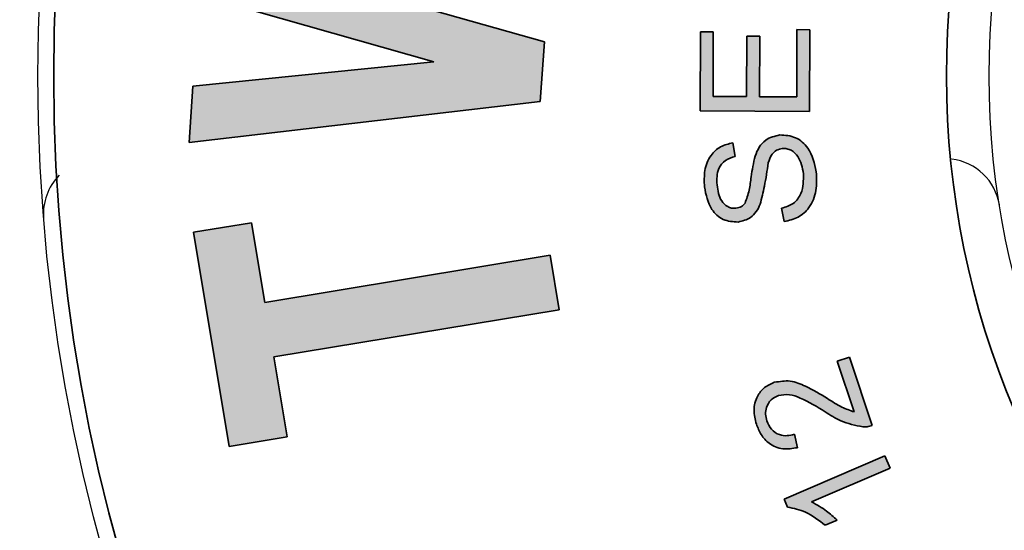
# Model space of a CAD drawing. Units: inches. Extents: x 0.3 to 10.6, y 0 to 7.8.
# Drawn here: x 6.4 to 6.7, y 2.2 to 2.3 of the extents above; entities that cross this region are included whole.
import ezdxf

# ---------------------------------------------------------------- set-up
doc = ezdxf.new("R2010")
doc.units = ezdxf.units.IN
doc.header["$LTSCALE"] = 0.64
doc.header["$MEASUREMENT"] = 0
doc.layers.get('0').update_dxf_attribs({"color": 1})
doc.layers.get('Defpoints').update_dxf_attribs({"color": 1})
doc.layers.add('DIM', color=4, linetype='Continuous', lineweight=15)
doc.layers.add('OBJ', color=7, linetype='Continuous')
doc.styles.add('ARIAL', font='ARIAL.TTF')
doc.dimstyles.get("Standard").update_dxf_attribs({"dimscale": 0.75, "dimtxt": 0.12, "dimasz": 0.12, "dimexe": 0.12, "dimexo": 0.12, "dimgap": 0.12, "dimtad": 0, "dimtih": 1, "dimtoh": 1, "dimlfac": 4, "dimzin": 4, "dimdsep": 46, "dimlunit": 5, "dimtxsty": 'ARIAL', "dimcen": 0.06, "dimclrd": 256, "dimclre": 256, "dimclrt": 256, "dimadec": 1, "dimazin": 1, "dimtm": 1e-09, "dimtfac": 1, "dimtofl": 0, "dimtmove": 0, "dimatfit": 3, "dimfxl": 1, "dimfrac": 2, "dimtolj": 1, "dimtzin": 4, "dimlwd": 25, "dimlwe": 25, "dimarcsym": 0})

# ---------------------------------------------------------------- blocks, each defined once
blk = doc.blocks.new('*D5')
at = {"layer": 'Defpoints', "color": 0}
for p in [(5.280583590106307, 2.303902561002732), (8.495555525355812, 2.299423106909255), (8.495555525355812, 1.423332649790134)]:
    blk.add_point(p, dxfattribs=at)
at = {"layer": 'DIM', "lineweight": 25}
for p, q in [((5.280583590106307, 2.213902561002732), (5.280583590106307, 1.333332649790134)), ((8.495555525355812, 2.209423106909255), (8.495555525355812, 1.333332649790134)), ((5.370583590106307, 1.423332649790134), (6.62567120671118, 1.423332649790134)), ((8.405555525355812, 1.423332649790134), (7.136019092113637, 1.423332649790134))]:
    blk.add_line(p, q, dxfattribs=at)
at = {"layer": 'DIM'}
for points in [[(5.370583590106307, 1.438332649790134), (5.370583590106307, 1.408332649790134), (5.280583590106307, 1.423332649790134)], [(8.405555525355812, 1.438332649790134), (8.405555525355812, 1.408332649790134), (8.495555525355812, 1.423332649790134)]]:
    blk.add_solid(points, dxfattribs=at)
at = {"layer": 'DIM', "insert": (6.880845149412409, 1.423332649790134), "char_height": 0.09, "attachment_point": 5, "style": 'ARIAL'}
blk.add_mtext('\\A1;12 7/8', dxfattribs=at)

msp = doc.modelspace()

# ---------------------------------------------------------------- hatches: boundary and pattern name
at = {"linetype": 'Continuous'}
for points in [[(6.450276468267523, 2.301121171563154), (6.449209208041082, 2.285798364026392), (6.544748056525894, 2.296909305312377), (6.545891549625654, 2.313165965547276), (6.476424343815331, 2.33283404686312), (6.547949837205218, 2.342687145739371), (6.549055213868319, 2.358581699826013), (6.456012991984644, 2.383185859689148), (6.454964789976533, 2.368110808990666), (6.520029547352785, 2.352101905594049), (6.453268608545224, 2.343697231310824), (6.45201076613549, 2.325877797172923), (6.515836739320338, 2.307772489760082)], [(6.588304180919818, 2.31589546472373), (6.58823196030299, 2.294367702524594), (6.618010927974593, 2.29426538998409), (6.618089166976155, 2.316485266427816), (6.614574430290582, 2.316497303197287), (6.614508228058491, 2.298219468755359), (6.604373268163791, 2.298255579063773), (6.604433452011146, 2.314727898085029), (6.600936770479779, 2.3147399348545), (6.600876586632424, 2.298267615833244), (6.591758733758034, 2.298297707756922), (6.591818917605391, 2.315883427954259)], [(6.475876211389989, 2.205696138371877), (6.472274208125751, 2.227441565485615), (6.549898331381016, 2.240286804639568), (6.547439821216535, 2.255095040281439), (6.469815697961271, 2.242249801127486), (6.466213694697031, 2.263976170022896), (6.450414431702036, 2.261365194111781), (6.460076948394994, 2.203085162460762)]]:
    msp.add_hatch(color=7, dxfattribs=at).paths.add_polyline_path(points, flags=0)
h = msp.add_hatch(color=7, dxfattribs=at)
edge = h.paths.add_edge_path(flags=0)
edge.add_spline(control_points=[(6.61058243566139, 2.284127837244244), (6.610809368718499, 2.284142331348805), (6.611259456081719, 2.28417107821093), (6.611930078454441, 2.284064205245897), (6.612582301032911, 2.283865445700635), (6.613213515755843, 2.28355475215638), (6.613810175619023, 2.283132157139473), (6.614359964062605, 2.282591484854519), (6.614851691941257, 2.281933018610024), (6.615295091297371, 2.281170213001261), (6.615668399015241, 2.280310328065275), (6.615977863865949, 2.279374823045081), (6.616199498799753, 2.278361650255412), (6.616285626002902, 2.277658953702558), (6.61632999308386, 2.277296970569371)], knot_values=[0, 0, 0, 0, 0.068346331492534, 0.13555460151606, 0.2032560404788004, 0.2732904508544043, 0.3465994356909903, 0.4227049602391623, 0.5046930965144271, 0.5935642674018786, 0.6880440339410901, 0.7867030388075297, 0.8901234081794522, 1, 1, 1, 1], weights=[1, 1, 1, 1, 1, 1, 1, 1, 1, 1, 1, 1, 1, 1, 1], degree=3, periodic=0)
edge.add_spline(control_points=[(6.61632999308386, 2.277296970569371), (6.616360303285695, 2.276885940241725), (6.616419575462816, 2.27608216260557), (6.616367676148388, 2.274896288978185), (6.616209178196486, 2.273761426851046), (6.615926504829347, 2.272692892985219), (6.615553155604619, 2.271711063164753), (6.615097694769318, 2.270838146866403), (6.614550569740953, 2.270094177894123), (6.613918416378802, 2.269464751799123), (6.613185720658781, 2.268945916217993), (6.612350937550471, 2.268523120833426), (6.611416706390446, 2.268160605209546), (6.610745318377961, 2.267998620595834), (6.610395865734588, 2.267914308766616)], knot_values=[0, 0, 0, 0, 0.09994277268302276, 0.1954399959684554, 0.2874203665485182, 0.3775159496268083, 0.4630435629412044, 0.5418807210845257, 0.6156857609000879, 0.6862552937644404, 0.7574484084428745, 0.8325679467544764, 0.9128528175895905, 1, 1, 1, 1], weights=[1, 1, 1, 1, 1, 1, 1, 1, 1, 1, 1, 1, 1, 1, 1], degree=3, periodic=0)
edge.add_line((6.610395865734588, 2.267914308766616), (6.611081961594443, 2.264261149232125))
edge.add_spline(control_points=[(6.611081961594443, 2.264261149232125), (6.611325408217521, 2.264295412217234), (6.61180751596629, 2.264363264670507), (6.612509407760501, 2.264530940211306), (6.613190559746648, 2.264727767923872), (6.613847180619731, 2.264973993054022), (6.614477403227253, 2.265272229001172), (6.615090428852468, 2.265601268829477), (6.615673667821055, 2.265983014378274), (6.616232100801507, 2.26640375323516), (6.616762282892997, 2.266858713719009), (6.61725154145098, 2.267353763549141), (6.617694672778996, 2.267883754717924), (6.618102118148735, 2.268441909486255), (6.618470374101684, 2.269032140112023), (6.618794684482306, 2.269658725356574), (6.619076497489617, 2.27031771563764), (6.619325737432105, 2.271005801811915), (6.619531097164161, 2.271731811695479), (6.619688885283526, 2.272494818363839), (6.619820597301109, 2.273293211538389), (6.619893090782755, 2.274130124230987), (6.619935041706626, 2.275003408171596), (6.619943686662453, 2.27591321772797), (6.61989809154624, 2.276858805038317), (6.619842821235097, 2.277499755513264), (6.619814637845756, 2.277826588426101)], knot_values=[0, 0, 0, 0, 0.04060853421490196, 0.08041881527692285, 0.119130177180402, 0.157740604052477, 0.196156950080832, 0.2342860885370693, 0.2726337009257033, 0.3112256181424586, 0.3497762125641439, 0.3879903017202102, 0.426110790517341, 0.4638443622413873, 0.5021159378371058, 0.540967602403583, 0.5803224495271352, 0.620488708148089, 0.6618402493226974, 0.7048875335558868, 0.7492018692625908, 0.7954877628643583, 0.8436178026850039, 0.8936822243689065, 0.9457865316367786, 1, 1, 1, 1], weights=[1, 1, 1, 1, 1, 1, 1, 1, 1, 1, 1, 1, 1, 1, 1, 1, 1, 1, 1, 1, 1, 1, 1, 1, 1, 1, 1], degree=3, periodic=0)
edge.add_spline(control_points=[(6.619814637845756, 2.277826588426101), (6.619752103084612, 2.278340230810287), (6.619629705276366, 2.27934557089469), (6.619251311154023, 2.280791879654583), (6.618756061154731, 2.282148903316328), (6.61822056825698, 2.283201442895888), (6.617729785577574, 2.283979730473978), (6.617343357260343, 2.284526918819251), (6.616929106113484, 2.285033782868466), (6.616482851758936, 2.285494831736516), (6.616016347704855, 2.285921395016978), (6.615523717417254, 2.286306236053347), (6.615003097400108, 2.286649827748708), (6.614289619137897, 2.287054114851912), (6.613365818337631, 2.287461846631202), (6.612220481076833, 2.287776441846414), (6.611055047074703, 2.287925049751573), (6.610279689949614, 2.287881237433013), (6.6098903214168, 2.287859235780297)], knot_values=[0, 0, 0, 0, 0.09848602121528716, 0.1927643588799235, 0.2840694693519882, 0.3732989626123777, 0.4170957785911452, 0.4593061217937173, 0.5008554296205656, 0.5416740028444675, 0.5814484683569083, 0.6212064021213604, 0.6606415077425013, 0.7001802051508401, 0.7773710390935112, 0.8522943763421645, 0.925825248635558, 1, 1, 1, 1], weights=[1, 1, 1, 1, 1, 1, 1, 1, 1, 1, 1, 1, 1, 1, 1, 1, 1, 1, 1], degree=3, periodic=0)
edge.add_spline(control_points=[(6.6098903214168, 2.287859235780297), (6.609506940840157, 2.287805990460409), (6.608754164537985, 2.287701442088753), (6.607678903351705, 2.287359543797356), (6.606691526627713, 2.286866042592034), (6.605944177720053, 2.286334248999608), (6.605393730243041, 2.285842293785671), (6.605006652084084, 2.285426720754656), (6.604637557768341, 2.284977882215637), (6.604301958917023, 2.284478534006216), (6.603983696622416, 2.28394455930925), (6.603686189299712, 2.283371508239868), (6.603424306184216, 2.282755292709887), (6.603266359689191, 2.282328997545489), (6.603185840821374, 2.282111678357827)], knot_values=[0, 0, 0, 0, 0.1235015565232263, 0.2424980572733133, 0.3585934727772543, 0.4749080965334375, 0.5343674916089537, 0.5942228852949023, 0.6561895237747217, 0.7198373398758442, 0.7862337975892864, 0.8547498225677814, 0.9259535335992085, 1, 1, 1, 1], weights=[1, 1, 1, 1, 1, 1, 1, 1, 1, 1, 1, 1, 1, 1, 1], degree=3, periodic=0)
edge.add_spline(control_points=[(6.603185840821374, 2.282111678357827), (6.603132296364579, 2.281941567645857), (6.603016510734795, 2.281573716759007), (6.602860670615716, 2.280969464373382), (6.602715492343317, 2.280269062704261), (6.602554672110156, 2.279476045427152), (6.602411204837828, 2.278585256487947), (6.602249589915168, 2.277603632104607), (6.602102763711487, 2.27652736122489), (6.601959430681458, 2.275390726235172), (6.601810768784067, 2.274264104933804), (6.601650049398916, 2.27321602692379), (6.601479278246096, 2.272283739733583), (6.601289277601444, 2.271465964875246), (6.601104524683326, 2.270757889597192), (6.600900067515655, 2.27016444484972), (6.600691485619318, 2.26968187085068), (6.600518827513491, 2.269417158140267), (6.600441457381954, 2.269298537255798)], knot_values=[0, 0, 0, 0, 0.04063916461592998, 0.08787896171679899, 0.1421315534924558, 0.2036411712947317, 0.2722649610861042, 0.3477302340347804, 0.4303628915062941, 0.5197926173531736, 0.6088288008358325, 0.6893331992308417, 0.7614284581233735, 0.8247564856239443, 0.8806543590119993, 0.9280796360707986, 0.9677716375337242, 1, 1, 1, 1], weights=[1, 1, 1, 1, 1, 1, 1, 1, 1, 1, 1, 1, 1, 1, 1, 1, 1, 1, 1], degree=3, periodic=0)
edge.add_spline(control_points=[(6.600441457381954, 2.269298537255798), (6.600283194745452, 2.26910347467788), (6.59997305739266, 2.268721222790249), (6.599367347325004, 2.268296004302198), (6.598686913203586, 2.267991440499471), (6.598191732788655, 2.267920562405334), (6.597937809331957, 2.267884216842939)], knot_values=[0, 0, 0, 0, 0.2531052968188872, 0.4959945598544071, 0.7415511605512843, 1, 1, 1, 1], weights=[1, 1, 1, 1, 1, 1, 1], degree=3, periodic=0)
edge.add_spline(control_points=[(6.597937809331957, 2.267884216842939), (6.597787440826784, 2.267875055544773), (6.597490487958475, 2.267856963499735), (6.597046572481076, 2.267884788028112), (6.596615760103657, 2.267980464995533), (6.59619487884984, 2.268116462221503), (6.595785605087721, 2.268307671988611), (6.595387899051232, 2.26854695765431), (6.595006862437594, 2.268848946795339), (6.594634107495405, 2.269195113339215), (6.594280586042957, 2.26960014780395), (6.593967987654413, 2.270074793157423), (6.593692482863831, 2.270612568206448), (6.593452705167506, 2.271214028990801), (6.593242811858837, 2.271875550402928), (6.593069156392577, 2.272601722044308), (6.592932035834971, 2.27339206993236), (6.592867612632916, 2.27394235558202), (6.592834219076193, 2.27422759435423)], knot_values=[0, 0, 0, 0, 0.04955953153948245, 0.09787185837809287, 0.1457855020357193, 0.1944350368674412, 0.2431785719001155, 0.2941346642202994, 0.346831979162704, 0.4028885026543391, 0.4613993745765063, 0.5232955472425613, 0.5894441588647237, 0.6599443418269401, 0.7361614347889293, 0.8176741768268272, 0.9054920040595733, 1, 1, 1, 1], weights=[1, 1, 1, 1, 1, 1, 1, 1, 1, 1, 1, 1, 1, 1, 1, 1, 1, 1, 1], degree=3, periodic=0)
edge.add_spline(control_points=[(6.592834219076193, 2.27422759435423), (6.592810046204199, 2.274502238347727), (6.592762995755987, 2.275036809622339), (6.592762531085307, 2.275816833342622), (6.592791997981855, 2.276551329334772), (6.592884225277523, 2.277237234866321), (6.593018164829366, 2.277879577105406), (6.593214532576371, 2.278469880788693), (6.593445582131175, 2.27901856733983), (6.593739163177884, 2.279514986158943), (6.594077419760784, 2.279969668971895), (6.594465098027341, 2.280381827430316), (6.594903442915652, 2.280749911614265), (6.595383217039922, 2.281081945025627), (6.59591561108993, 2.281366817205087), (6.596493141437277, 2.281609370674353), (6.597114278251224, 2.281826462037784), (6.597551405752434, 2.28192353328672), (6.597775312944096, 2.281973255508909)], knot_values=[0, 0, 0, 0, 0.08019485111993074, 0.1560924862566477, 0.2268203743381745, 0.2939484497300321, 0.3572724014320284, 0.417458725066773, 0.4747227869734868, 0.5301940198534023, 0.5848388252149588, 0.6393556164007389, 0.6944476755544198, 0.7511254414005907, 0.8088548435180081, 0.8697980806056933, 0.9333074536838905, 1, 1, 1, 1], weights=[1, 1, 1, 1, 1, 1, 1, 1, 1, 1, 1, 1, 1, 1, 1, 1, 1, 1, 1], degree=3, periodic=0)
edge.add_line((6.597775312944096, 2.281973255508909), (6.597119309007919, 2.285692617275492))
edge.add_spline(control_points=[(6.597119309007919, 2.285692617275492), (6.596699176271404, 2.285620145753168), (6.595872679605558, 2.285477577782706), (6.594693504747959, 2.285062278575453), (6.593594468646955, 2.284509738985907), (6.592761177830822, 2.283915963701107), (6.592142025082732, 2.283382739345435), (6.591715963596275, 2.282941370280568), (6.591320734388976, 2.282470716462705), (6.590968043358114, 2.281961949135336), (6.590639452137401, 2.281425883722164), (6.590352120897329, 2.280853214270167), (6.59009912751083, 2.280247182275707), (6.589799349935247, 2.279392070338674), (6.589526975196273, 2.278251266995388), (6.589335342420648, 2.276813865379289), (6.589284944636926, 2.275291030345918), (6.589367338992125, 2.274255284250271), (6.589409758161653, 2.273722050036442)], knot_values=[0, 0, 0, 0, 0.08003453550414696, 0.1574461378455045, 0.2340263265580135, 0.3106250891705583, 0.349122212344149, 0.3875305471085301, 0.4258257495660009, 0.4645421158636172, 0.5038057628825658, 0.5439508022803071, 0.5848593072304462, 0.6272048325667436, 0.7142001741897779, 0.8047741735924634, 0.8994916896129606, 0.9999999999999999, 0.9999999999999999, 0.9999999999999999, 0.9999999999999999], weights=[1, 1, 1, 1, 1, 1, 1, 1, 1, 1, 1, 1, 1, 1, 1, 1, 1, 1, 1], degree=3, periodic=0)
edge.add_spline(control_points=[(6.589409758161653, 2.273722050036442), (6.589467749757585, 2.273236819499257), (6.58958139348883, 2.272285933291111), (6.589922574803596, 2.270913410346971), (6.590364639965449, 2.269617081118116), (6.590838370148238, 2.268602795704928), (6.591271250567373, 2.267844901247592), (6.59162198086285, 2.267317132325481), (6.592000402788681, 2.266830530943828), (6.592404060669356, 2.266383150483644), (6.592834154909141, 2.265978273284373), (6.593286864978604, 2.265610514646018), (6.593762762180218, 2.265275533301006), (6.594432495819606, 2.26489800172403), (6.595298019025378, 2.26451464942599), (6.5963759295327, 2.264226706730659), (6.597473178418599, 2.264081470308118), (6.598206406567608, 2.264124915251077), (6.598575758113927, 2.26414679992215)], knot_values=[0, 0, 0, 0, 0.09867016979774068, 0.1933598494444425, 0.2851570583884382, 0.3751140947953652, 0.4190627144225969, 0.4614522854491895, 0.503053262736556, 0.5435227776801146, 0.5830991331260649, 0.622291567148749, 0.6613159007439806, 0.700537678269159, 0.7775134459400148, 0.8518619357147867, 0.9253779015625564, 1, 1, 1, 1], weights=[1, 1, 1, 1, 1, 1, 1, 1, 1, 1, 1, 1, 1, 1, 1, 1, 1, 1, 1], degree=3, periodic=0)
edge.add_spline(control_points=[(6.598575758113927, 2.26414679992215), (6.598906748571527, 2.264191204379332), (6.599557069752569, 2.264278449066832), (6.600489410125049, 2.264576117233514), (6.601357243616264, 2.264995447447823), (6.60216521726599, 2.265534045669962), (6.602901140212278, 2.266204035189185), (6.60355198994412, 2.267007018710077), (6.604123384615781, 2.267936677896266), (6.60442187613329, 2.268620339868241), (6.604576087695291, 2.268973544480077)], knot_values=[0, 0, 0, 0, 0.1230306341538623, 0.2417272929480474, 0.3592572404192289, 0.4777159257410989, 0.5987620647055927, 0.7250084784292317, 0.8579293896454612, 1, 1, 1, 1], weights=[1, 1, 1, 1, 1, 1, 1, 1, 1, 1, 1], degree=3, periodic=0)
edge.add_spline(control_points=[(6.604576087695291, 2.268973544480077), (6.604636135858807, 2.26912937281196), (6.604764197364369, 2.269461699558049), (6.604928408968593, 2.270008095859406), (6.6050984294575, 2.270627361768945), (6.605257997880847, 2.271324618116799), (6.605415232348037, 2.272097083899303), (6.605562602106875, 2.272946755066369), (6.605715365223858, 2.273873012654601), (6.605851676396948, 2.274849267603295), (6.605985432330539, 2.275818870336205), (6.60611606944756, 2.276721925332239), (6.606243297457246, 2.27753432682789), (6.606363846671831, 2.278252176011878), (6.606471561628754, 2.278882588149326), (6.606571219042848, 2.27941883598547), (6.606667164999726, 2.279864560713308), (6.606735916384006, 2.280127805304968), (6.606766779739039, 2.2802459790898)], knot_values=[0, 0, 0, 0, 0.04354420190503061, 0.09286438964735533, 0.1487164880959383, 0.211037588954634, 0.279383094389405, 0.3543139898559879, 0.435951481882895, 0.524234269959598, 0.611407520052537, 0.6912545133929628, 0.7622276420518953, 0.8258853949203182, 0.8811138686728257, 0.92904034981255, 0.9681453268225826, 1, 1, 1, 1], weights=[1, 1, 1, 1, 1, 1, 1, 1, 1, 1, 1, 1, 1, 1, 1, 1, 1, 1, 1], degree=3, periodic=0)
edge.add_spline(control_points=[(6.606766779739039, 2.2802459790898), (6.606857434406686, 2.280546764148289), (6.607029530060411, 2.281117763994345), (6.607361194631624, 2.281901524327631), (6.607760352110039, 2.282553908671494), (6.608212865166201, 2.283087756484738), (6.608726528555595, 2.28350462126671), (6.609297685353798, 2.283812599314097), (6.609917697519639, 2.284039234168213), (6.610357900176209, 2.284097908865811), (6.61058243566139, 2.284127837244244)], knot_values=[0, 0, 0, 0, 0.1611719711172659, 0.3059632388615394, 0.4354005295622719, 0.5522119162228505, 0.6634833246718648, 0.7726872942015957, 0.8840539285203729, 1, 1, 1, 1], weights=[1, 1, 1, 1, 1, 1, 1, 1, 1, 1, 1], degree=3, periodic=0)
h = msp.add_hatch(color=7, dxfattribs=at)
edge = h.paths.add_edge_path(flags=0)
edge.add_spline(control_points=[(6.62222836877991, 2.212522134789292), (6.622506771199911, 2.212348872474916), (6.623049529239309, 2.21201108980028), (6.623851617138598, 2.211528856965793), (6.62461966006767, 2.211080997028757), (6.625362399247277, 2.210681617056603), (6.626063126353851, 2.210305809066664), (6.626732421077856, 2.209972263187075), (6.62737339964374, 2.20968531009125), (6.628169965049429, 2.209342018098202), (6.62913801884146, 2.208989441802692), (6.630283183853854, 2.208687000649499), (6.631396578533719, 2.208466927664205), (6.632133685200919, 2.208421737498663), (6.632495733138794, 2.208399541245427)], knot_values=[0, 0, 0, 0, 0.08789196820140788, 0.1713493450951855, 0.2508517788261221, 0.3261669920207122, 0.39736756049171, 0.4639796323106092, 0.5265494193550433, 0.5855761688691065, 0.6964767107866048, 0.8022598468816493, 0.9028750954817045, 1, 1, 1, 1], weights=[1, 1, 1, 1, 1, 1, 1, 1, 1, 1, 1, 1, 1, 1, 1], degree=3, periodic=0)
edge.add_spline(control_points=[(6.632495733138794, 2.208399541245427), (6.632710580669575, 2.208394643507336), (6.633139410771697, 2.208384867749069), (6.633777847979877, 2.208457852299762), (6.634411759751143, 2.208577863904452), (6.634818254719021, 2.208719325812582), (6.635023454727734, 2.208790736253238)], knot_values=[0, 0, 0, 0, 0.2501019518659807, 0.4991970127380002, 0.7471929901475739, 1, 1, 1, 1], weights=[1, 1, 1, 1, 1, 1, 1], degree=3, periodic=0)
edge.add_line((6.635023454727734, 2.208790736253238), (6.628836555219568, 2.22737550831668))
edge.add_line((6.628836555219567, 2.22737550831668), (6.625520425230268, 2.226274143910071))
edge.add_line((6.625520425230268, 2.226274143910071), (6.630112452783508, 2.212486024480879))
edge.add_spline(control_points=[(6.630112452783508, 2.212486024480879), (6.629724475583614, 2.212587611505065), (6.628916594745537, 2.212799145095853), (6.628027340563308, 2.213174179330317), (6.62738118115183, 2.213491294694047), (6.626961634276153, 2.21371397659776), (6.626470019297216, 2.213992331586674), (6.625900383396428, 2.214319549092916), (6.625254503999049, 2.214696887539812), (6.624530771327658, 2.215123688377049), (6.623735624603578, 2.215607358480483), (6.62318112700392, 2.215948354929172), (6.622890391100824, 2.216127147245899)], knot_values=[0, 0, 0, 0, 0.147949138268098, 0.3080729327630424, 0.3551164707919949, 0.4137687644661078, 0.4834173014216432, 0.5637221480342478, 0.6563426284796872, 0.7596295101001908, 0.8739681984166053, 1, 1, 1, 1], weights=[1, 1, 1, 1, 1, 1, 1, 1, 1, 1, 1, 1, 1], degree=3, periodic=0)
edge.add_spline(control_points=[(6.622890391100824, 2.216127147245899), (6.622535698431515, 2.216342447089716), (6.621850423286856, 2.216758411794891), (6.620850782696178, 2.217350880198739), (6.619910807455142, 2.217883155301794), (6.619042601593455, 2.218374996041162), (6.618229382965095, 2.218799633496866), (6.617490040992056, 2.219188825130831), (6.616806733796152, 2.219511827778982), (6.616002430843614, 2.219877837078882), (6.61506410562722, 2.220251680151094), (6.613983205046172, 2.220600043343299), (6.612958683923177, 2.220839064678128), (6.611984938487905, 2.22096771002722), (6.611053296592871, 2.221000149504343), (6.610151150146817, 2.220936170229545), (6.609266513509815, 2.220800784013378), (6.608699344552647, 2.220625924727347), (6.608416175811777, 2.220538623257072)], knot_values=[0, 0, 0, 0, 0.07959540308864743, 0.1537803176823652, 0.2228980905093395, 0.2868159340470881, 0.3451756730520356, 0.3988767541393017, 0.4470737545024245, 0.4901343382306795, 0.5683861674670798, 0.6406803876635794, 0.7078023262990609, 0.7699044679016491, 0.8288160873160867, 0.8862859179467175, 0.9432263119705715, 1, 1, 1, 1], weights=[1, 1, 1, 1, 1, 1, 1, 1, 1, 1, 1, 1, 1, 1, 1, 1, 1, 1, 1], degree=3, periodic=0)
edge.add_spline(control_points=[(6.608416175811777, 2.220538623257072), (6.608147222772268, 2.220441520932054), (6.607619036240505, 2.220250825409999), (6.606872925161141, 2.219878875009295), (6.606185557901501, 2.219445218757132), (6.605553099825026, 2.218949968078474), (6.60498692082616, 2.218384344481295), (6.604469718570618, 2.217762958084334), (6.604020870751627, 2.217070852481745), (6.603622827850432, 2.216330915167336), (6.603303582410196, 2.215540070316088), (6.603068361142168, 2.214715185332431), (6.602922757997407, 2.213859515131553), (6.60287134804631, 2.212976009897327), (6.602902748154428, 2.212063532554818), (6.60301868431646, 2.211121108203131), (6.603222842529243, 2.210148053815213), (6.603425406573689, 2.209501393388376), (6.603529247406493, 2.20916989449158)], knot_values=[0, 0, 0, 0, 0.06169981208734776, 0.1211698883059578, 0.1795735070539068, 0.2369399091073694, 0.2942162989204349, 0.3520614818715837, 0.4111692169152679, 0.4720147038779376, 0.5332260387144356, 0.5949258508017835, 0.656879057505368, 0.7202396545835588, 0.7856818294967092, 0.8537532664917539, 0.9250292289334138, 0.9999999999999999, 0.9999999999999999, 0.9999999999999999, 0.9999999999999999], weights=[1, 1, 1, 1, 1, 1, 1, 1, 1, 1, 1, 1, 1, 1, 1, 1, 1, 1, 1], degree=3, periodic=0)
edge.add_spline(control_points=[(6.603529247406493, 2.20916989449158), (6.603642424883402, 2.208846855429961), (6.60386430127428, 2.208213560333952), (6.604276791891754, 2.207320822462262), (6.604725622882671, 2.206492938617175), (6.605236487684157, 2.205746750365236), (6.605780596323849, 2.205061693649602), (6.606381611106577, 2.20445389987785), (6.607033866841807, 2.20392515510625), (6.607728602546929, 2.203462489466112), (6.608469752492347, 2.203083226974027), (6.609251812983086, 2.202788276602075), (6.610067871398139, 2.202569490025932), (6.610923353306517, 2.202437196073476), (6.611816256959912, 2.202392592638542), (6.612746358084958, 2.20242298362621), (6.613715066454136, 2.202537316123612), (6.614365312548474, 2.202676680851074), (6.614699369475712, 2.202748277978726)], knot_values=[0, 0, 0, 0, 0.07121447448780438, 0.1396109103093209, 0.2044685679616065, 0.2670142890407681, 0.3276027130091643, 0.38636614707752, 0.4445435054265193, 0.502107620756809, 0.5598184812874818, 0.6174446685334591, 0.6757911452916538, 0.7353855948602012, 0.7972810649340185, 0.8616258137214013, 0.9289117522119925, 1, 1, 1, 1], weights=[1, 1, 1, 1, 1, 1, 1, 1, 1, 1, 1, 1, 1, 1, 1, 1, 1, 1, 1], degree=3, periodic=0)
edge.add_line((6.614699369475712, 2.202748277978726), (6.613886887536411, 2.206419492667424))
edge.add_spline(control_points=[(6.613886887536411, 2.206419492667424), (6.613669211391213, 2.206353446613696), (6.613245851262913, 2.206224993099627), (6.612610670886322, 2.206101213732977), (6.61199735788132, 2.206024329944775), (6.611402265125476, 2.206011607345462), (6.610827901061604, 2.206060875308209), (6.610274190791123, 2.206161482958914), (6.609742605489468, 2.206327028689881), (6.609231357863824, 2.206542348481741), (6.608747860545534, 2.206810992658568), (6.608308074454649, 2.207142631775128), (6.607897638371679, 2.207509383473739), (6.607517951224589, 2.20792005530985), (6.60719198944173, 2.208389584443125), (6.606885961141613, 2.208894338954417), (6.606628573754024, 2.209453726953586), (6.606485467739721, 2.209846886171946), (6.606412053694831, 2.210048578662973)], knot_values=[0, 0, 0, 0, 0.07262991773021366, 0.1412585254152356, 0.2064460466040903, 0.269909400291994, 0.331011659909396, 0.390343747664477, 0.4493391031849476, 0.5085013286359353, 0.5673293408891062, 0.6255255303965153, 0.6840735743158519, 0.7430515204000181, 0.803698302804315, 0.86635064192311, 0.9314372633379276, 1, 1, 1, 1], weights=[1, 1, 1, 1, 1, 1, 1, 1, 1, 1, 1, 1, 1, 1, 1, 1, 1, 1, 1], degree=3, periodic=0)
edge.add_spline(control_points=[(6.606412053694831, 2.210048578662973), (6.606352189483797, 2.210242233561044), (6.606234879705013, 2.210621719281485), (6.606125091873343, 2.211194822234317), (6.606051591697077, 2.211751669620668), (6.606050062472302, 2.212296290988936), (6.606089013842436, 2.212828692932945), (6.606186821129252, 2.213349065603732), (6.606336416417371, 2.213856038729126), (6.606543208672309, 2.214341867517784), (6.6067881071569, 2.214803537447052), (6.607069958420945, 2.215232822538868), (6.607392702117466, 2.21562041351653), (6.607747408287985, 2.215971953976457), (6.608143141451412, 2.216279875924057), (6.60857002305104, 2.216550556878934), (6.609033425102663, 2.216783858213325), (6.609361686314426, 2.216902845924169), (6.609529576987858, 2.216963702724143)], knot_values=[0, 0, 0, 0, 0.07157459036137548, 0.1402574128461783, 0.2059441982491562, 0.2697524983868229, 0.3323360487671101, 0.3943508476644627, 0.4564830490997843, 0.5187606837153305, 0.5806050562253079, 0.6409688966438367, 0.6998789885767058, 0.7585325767138282, 0.817104704472136, 0.87669762578713, 0.936936446036066, 1, 1, 1, 1], weights=[1, 1, 1, 1, 1, 1, 1, 1, 1, 1, 1, 1, 1, 1, 1, 1, 1, 1, 1], degree=3, periodic=0)
edge.add_spline(control_points=[(6.609529576987858, 2.216963702724143), (6.609695205255489, 2.217013429655358), (6.610032502950438, 2.217114697268159), (6.610561968377188, 2.217200828406751), (6.611113560029518, 2.217241252301909), (6.611689385166467, 2.217243726692453), (6.612289043370857, 2.217186921205478), (6.612913020419152, 2.217080294126207), (6.613562219868951, 2.216940055559017), (6.61424215562424, 2.216733498938966), (6.614973149080766, 2.216470243000762), (6.615777718354184, 2.216137527459404), (6.616657509950643, 2.215718440062071), (6.617622381617376, 2.215231799617719), (6.618660924998101, 2.214662442375197), (6.619783946047199, 2.2140261565252), (6.620978882833703, 2.213299520389504), (6.621801537522939, 2.212787693976971), (6.622228368779911, 2.212522134789292)], knot_values=[0, 0, 0, 0, 0.0374475752705089, 0.07626102114525224, 0.1159438650423407, 0.1572489855146491, 0.2009037948005913, 0.2462931161872524, 0.2943959870725085, 0.3447454308105382, 0.4001688873156469, 0.4627455321410502, 0.5333505151403584, 0.6113236616370772, 0.696928868692824, 0.790010651440578, 0.8910478250847617, 1, 1, 1, 1], weights=[1, 1, 1, 1, 1, 1, 1, 1, 1, 1, 1, 1, 1, 1, 1, 1, 1, 1, 1], degree=3, periodic=0)
h = msp.add_hatch(color=7, dxfattribs=at)
edge = h.paths.add_edge_path(flags=0)
edge.add_line((6.622234138437034, 2.181641488873154), (6.625478047809507, 2.183043772516542))
edge.add_spline(control_points=[(6.625478047809506, 2.183043772516542), (6.625255604121858, 2.183268784670172), (6.624792414577596, 2.183737322474034), (6.624022995423321, 2.184422110735986), (6.623160927324053, 2.185125900321465), (6.622226492198421, 2.185829338128639), (6.621269117983109, 2.186501056928687), (6.620332461201023, 2.187102577197038), (6.619429702917531, 2.187597887124971), (6.618831337055075, 2.187871790114329), (6.618544868594129, 2.188002921538652)], knot_values=[0, 0, 0, 0, 0.1107389469019161, 0.230589246609251, 0.3603445729880409, 0.5002380490164056, 0.6399268991506672, 0.7696803250625804, 0.8897341460388338, 1, 1, 1, 1], weights=[1, 1, 1, 1, 1, 1, 1, 1, 1, 1, 1], degree=3, periodic=0)
edge.add_line((6.618544868594129, 2.188002921538652), (6.639904116020669, 2.197205031799339))
edge.add_line((6.639904116020669, 2.197205031799339), (6.638459703684132, 2.200557272097052))
edge.add_line((6.638459703684132, 2.200557272097052), (6.611051979598344, 2.188749201245863))
edge.add_line((6.611051979598344, 2.188749201245863), (6.611984829232356, 2.186588601125793))
edge.add_spline(control_points=[(6.611984829232357, 2.186588601125793), (6.612357262121015, 2.18655291400311), (6.613136051435003, 2.186478289149508), (6.614333101909444, 2.186186876899511), (6.615606180582289, 2.185752278338633), (6.616944929271383, 2.185185574981702), (6.618311659255981, 2.18448876379157), (6.619660896025868, 2.18366090449287), (6.620979969519861, 2.182714778916911), (6.621811866842861, 2.182002859571774), (6.622234138437034, 2.181641488873154)], knot_values=[0, 0, 0, 0, 0.09694415619690966, 0.2027185976291443, 0.3185629846481551, 0.4456513542372933, 0.5794648281608061, 0.7160966855280246, 0.8558905024952914, 1, 1, 1, 1], weights=[1, 1, 1, 1, 1, 1, 1, 1, 1, 1, 1], degree=3, periodic=0)

# ---------------------------------------------------------------- linework, layer by layer
at = {"color": 7, "linetype": 'Continuous', "lineweight": 35}
for p, q in [((6.47642434257136, 2.332834047534751), (6.545891531458511, 2.313165965806942)), ((6.5158367488446, 2.307772489872864), (6.452010778001621, 2.325877796658657)), ((6.588231952014426, 2.294367702598543), (6.588304179757189, 2.315895464530008)), ((6.588304179757189, 2.315895464530008), (6.591818920520665, 2.315883428485368)), ((6.591818920520665, 2.315883428485368), (6.591758736854987, 2.298297707556967)), ((6.600876580565032, 2.298267615724128), (6.600936764230709, 2.314739935395016)), ((6.600936764230709, 2.314739935395016), (6.604433457238431, 2.314727898202884)), ((6.604433457238431, 2.314727898202884), (6.604373273572754, 2.298255579105742)), ((6.61450823592065, 2.298219468676836), (6.614574423264997, 2.31649730348177)), ((6.614574423264997, 2.31649730348177), (6.618089164028473, 2.316485266289638)), ((6.618089164028473, 2.316485266289638), (6.618010932607041, 2.294265389907894)), ((6.545891531458511, 2.313165965806942), (6.544748041810634, 2.296909305227643)), ((6.450276467621131, 2.301121171539399), (6.5158367488446, 2.307772489872864)), ((6.449209208168463, 2.285798363554929), (6.450276467621131, 2.301121171539399)), ((6.591758736854987, 2.298297707556967), (6.600876580565032, 2.298267615724128)), ((6.604373273572754, 2.298255579105742), (6.61450823592065, 2.298219468676836)), ((6.544748041810634, 2.296909305227643), (6.449209208168463, 2.285798363554929)), ((6.618010932607041, 2.294265389907894), (6.588231952014426, 2.294367702598543)), ((6.597119305871232, 2.285692617567916), (6.597775304155143, 2.281973254865618)), ((6.611081953028203, 2.264261147436049), (6.610395862911453, 2.267914307876603)), ((6.4504144237114, 2.261365194082656), (6.46621368246459, 2.263976170067918)), ((6.46621368246459, 2.263976170067918), (6.469815706067185, 2.242249802498713)), ((6.460076931431814, 2.203085162719776), (6.4504144237114, 2.261365194082656)), ((6.469815706067185, 2.242249802498713), (6.547439819599633, 2.255095040208265)), ((6.547439819599633, 2.255095040208265), (6.549898316834605, 2.240286806122566)), ((6.549898316834605, 2.240286806122566), (6.472274203302157, 2.227441563823046)), ((6.472274203302157, 2.227441563823046), (6.475876226904751, 2.205696138705038)), ((6.625520433029401, 2.226274142079925), (6.628836556680216, 2.227375509587783)), ((6.630112457736533, 2.212486023881443), (6.625520433029401, 2.226274142079925)), ((6.628836556680216, 2.227375509587783), (6.635023448527807, 2.208790732120934)), ((6.475876226904751, 2.205696138705038), (6.460076931431814, 2.203085162719776)), ((6.613886882718231, 2.206419490185271), (6.61469936220488, 2.202748277398995)), ((6.611051971354606, 2.18874920425279), (6.638459700831621, 2.200557274342513)), ((6.638459700831621, 2.200557274342513), (6.639904108807886, 2.19720502764038)), ((6.639904108807886, 2.19720502764038), (6.618544874451227, 2.188002921290424)), ((6.611984836532485, 2.186588605146999), (6.611051971354606, 2.18874920425279)), ((6.625478040081246, 2.183043772550684), (6.622234144173193, 2.181641491304406))]:
    msp.add_line(p, q, dxfattribs=at)
for radius in [0.4756931294994885, 0.2328392686497497]:
    msp.add_circle((6.888083590106309, 2.303902561002734), radius, dxfattribs=at)
for points, knots in [([(6.603185848747341, 2.282111679132664), (6.603516019818906, 2.28292227401673), (6.604175367258992, 2.284541021713858), (6.606299950151531, 2.286982331996038), (6.60853071497922, 2.287527168042746), (6.609890323791735, 2.287859235269774)], [0, 0, 0, 0, 0.2814538471043868, 0.5620597610516614, 1, 1, 1, 1]), ([(6.609890323791735, 2.287859235269774), (6.611371769426977, 2.287759267890648), (6.614336343231643, 2.287559219595639), (6.618517603276583, 2.283848267839268), (6.619322725995569, 2.280110379111466), (6.619814643309759, 2.277826587907511)], [0, 0, 0, 0, 0.279836939501009, 0.5599917004623949, 1, 1, 1, 1]), ([(6.589409756266071, 2.273722049974374), (6.589352149700068, 2.275214235805437), (6.589237232513845, 2.278190941568803), (6.590742442638474, 2.282203393905707), (6.593683027933695, 2.284866411227677), (6.59597311431098, 2.285417031380936), (6.597119305871232, 2.285692617567916)], [0, 0, 0, 0, 0.2808084944099769, 0.5601743739363387, 0.7798666349109732, 1, 1, 1, 1]), ([(6.60044145156059, 2.269298536777159), (6.600873429674488, 2.270447142693146), (6.601740128125101, 2.272751645943942), (6.602079327484947, 2.277146875822416), (6.602766244266516, 2.280228973588549), (6.603185848747341, 2.282111679132664)], [0, 0, 0, 0, 0.2788599844492016, 0.5594901887021122, 1, 1, 1, 1]), ([(6.610582435947028, 2.284127836522836), (6.610042809508129, 2.284018328793966), (6.608964269704439, 2.283799458042121), (6.60746865337422, 2.282414715946496), (6.607033150357115, 2.281069049540844), (6.606766776855164, 2.280245978611704)], [0, 0, 0, 0, 0.2799893079711808, 0.5596086319831044, 1, 1, 1, 1]), ([(6.616329994379122, 2.27729696981356), (6.616026323912416, 2.278961000099179), (6.615570810263645, 2.281457089084357), (6.613410606236007, 2.283565478759061), (6.611832345179939, 2.28414869066069), (6.610998955926138, 2.28413478595951), (6.610582435947028, 2.284127836522836)], [0, 0, 0, 0, 0.4991037228798514, 0.7486686485863968, 0.8743869941174305, 1, 1, 1, 1]), ([(6.597775304155143, 2.281973254865618), (6.596841443878214, 2.281703106182527), (6.594980294985662, 2.281164709877663), (6.592675956355547, 2.278303343013625), (6.592774141794364, 2.27577480674397), (6.592834221531031, 2.27422759368406)], [0, 0, 0, 0, 0.2810150861731839, 0.5600526431434245, 1, 1, 1, 1]), ([(6.606766776855164, 2.280245978611704), (6.606453291392906, 2.278121421193227), (6.605893865415312, 2.274330072777166), (6.6049785120261, 2.270609305476947), (6.60457609509647, 2.268973544064505)], [0, 0, 0, 0, 0.5603698698532646, 1, 1, 1, 1]), ([(6.610395862911453, 2.267914307876603), (6.611524789528182, 2.268238242058519), (6.613775468119999, 2.268884051730815), (6.616320796688791, 2.272468448608998), (6.616326503315236, 2.275464262318939), (6.616329994379122, 2.27729696981356)], [0, 0, 0, 0, 0.2809516263899137, 0.5601177273014087, 1, 1, 1, 1]), ([(6.619814643309759, 2.277826587907511), (6.619906049639063, 2.27612839270806), (6.620088247618657, 2.272743422141454), (6.618358705453093, 2.268176446791912), (6.614995679663097, 2.265171788773843), (6.612387027518879, 2.264564810642752), (6.611081953028203, 2.264261147436049)], [0, 0, 0, 0, 0.2810205212512503, 0.5601512672721319, 0.7799494416643686, 1, 1, 1, 1]), ([(6.592834221531031, 2.27422759368406), (6.593050147378391, 2.272681719454642), (6.593373978510616, 2.270363320763111), (6.595361628438082, 2.268438395824085), (6.596791886430705, 2.267866219937624), (6.597555920417058, 2.267878218702918), (6.597937807396423, 2.267884216043764)], [0, 0, 0, 0, 0.4994078072714211, 0.7489783999785242, 0.8745319157263178, 1, 1, 1, 1]), ([(6.598575757924581, 2.264146802143236), (6.59717373582271, 2.264231778255623), (6.594370040241584, 2.26440170935049), (6.590512527016947, 2.268023952017828), (6.589828324728757, 2.271559275798498), (6.589409756266071, 2.273722049974374)], [0, 0, 0, 0, 0.2797128996278946, 0.5593562466840054, 1, 1, 1, 1]), ([(6.597937807396423, 2.267884216043764), (6.598493495686607, 2.267999720895273), (6.599487104370118, 2.268206251472709), (6.600149506322603, 2.26896439476224), (6.60044145156059, 2.269298536777159)], [0, 0, 0, 0, 0.559262715197257, 0.9999999999999999, 0.9999999999999999, 0.9999999999999999, 0.9999999999999999]), ([(6.60457609509647, 2.268973544064505), (6.604254304026771, 2.268286302471684), (6.603611394741857, 2.266913256285487), (6.601675029603547, 2.264899942305744), (6.599749384314529, 2.264431999848248), (6.598575757924581, 2.264146802143236)], [0, 0, 0, 0, 0.281271801091148, 0.5619554721477483, 1, 1, 1, 1]), ([(6.603529251823251, 2.209169891050691), (6.603202934077726, 2.210437062147311), (6.602551912439863, 2.212965137356474), (6.603502724215751, 2.216584371564804), (6.605591954871717, 2.21930023952515), (6.607474569058231, 2.220125744934362), (6.60841617282023, 2.220538627724917)], [0, 0, 0, 0, 0.2805233760737313, 0.5596593818584218, 0.77976030055782, 1, 1, 1, 1]), ([(6.60841617282023, 2.220538627724917), (6.609871090333754, 2.220781322436518), (6.612790328011283, 2.22126828031534), (6.617735107570387, 2.219205975939079), (6.620933722785574, 2.217295706616168), (6.622890399495335, 2.216127144834881)], [0, 0, 0, 0, 0.2783850665374619, 0.5585692436469979, 1, 1, 1, 1]), ([(6.609529570635267, 2.216963703295763), (6.608805935243363, 2.216618507843739), (6.607358104407589, 2.215927849778365), (6.606221437710361, 2.213912475181083), (6.605932764432825, 2.211865008987399), (6.606252180120316, 2.210654452454208), (6.606412045737239, 2.21004857624156)], [0, 0, 0, 0, 0.2792961027581611, 0.5588083645559435, 0.7791862587116111, 1, 1, 1, 1]), ([(6.622228360813008, 2.212522137752825), (6.620039310450776, 2.213877337033555), (6.616991571135716, 2.21576413424886), (6.6125707323245, 2.217390865786257), (6.610540991264162, 2.217105767743143), (6.609529570635267, 2.216963703295763)], [0, 0, 0, 0, 0.5612071752589226, 0.7813493930698326, 1, 1, 1, 1]), ([(6.622890399495335, 2.216127144834881), (6.62416504371591, 2.215293416788522), (6.626438004521952, 2.21380670297326), (6.62899110141372, 2.212889063943061), (6.630112457736533, 2.212486023881443)], [0, 0, 0, 0, 0.5607858336953296, 1, 1, 1, 1]), ([(6.632495734569344, 2.208399538294029), (6.630445116890484, 2.208832447615673), (6.626772261014518, 2.209607830351396), (6.62362045854895, 2.211629292277473), (6.622228360813008, 2.212522137752825)], [0, 0, 0, 0, 0.5583169468421911, 1, 1, 1, 1]), ([(6.606412045737239, 2.21004857624156), (6.60676139486634, 2.209234329166637), (6.607458496189942, 2.207609557079394), (6.609603582955171, 2.206194715063252), (6.611880808184831, 2.205892588817556), (6.613217487187054, 2.206243671483101), (6.613886882718231, 2.206419490185271)], [0, 0, 0, 0, 0.2801025141828821, 0.5589246318796347, 0.7791138486944144, 1, 1, 1, 1]), ([(6.61469936220488, 2.202748277398995), (6.613358905852682, 2.202533190264619), (6.610685602627402, 2.20210423699874), (6.607044860876115, 2.20359095265725), (6.604697798847651, 2.206214205773517), (6.603919121310061, 2.208183767704245), (6.603529251823251, 2.209169891050691)], [0, 0, 0, 0, 0.2802813643005085, 0.5589716322663474, 0.7791852273938669, 1, 1, 1, 1]), ([(6.635023448527807, 2.208790732120934), (6.634561655924043, 2.208648217997121), (6.633736751474452, 2.208393643684096), (6.632875045813519, 2.208397736632973), (6.632495734569344, 2.208399538294029)], [0, 0, 0, 0, 0.5598134474764049, 1, 1, 1, 1]), ([(6.622234144173193, 2.181641491304406), (6.620518470838532, 2.182998901480212), (6.617457305377971, 2.185420841054632), (6.613655754591436, 2.186232049784945), (6.611984836532485, 2.186588605146999)], [0, 0, 0, 0, 0.5604640966864356, 1, 1, 1, 1]), ([(6.618544874451227, 2.188002921290424), (6.619954005938324, 2.187235983631411), (6.622471710303298, 2.185865691143138), (6.624558988549719, 2.18390644856955), (6.625478040081246, 2.183043772550684)], [0, 0, 0, 0, 0.5596890193710332, 1, 1, 1, 1])]:
    msp.add_open_spline(points, degree=3, knots=knots, dxfattribs=at)
at = {"layer": 'OBJ', "color": 7, "linetype": 'Continuous', "lineweight": -3}
for radius in [0.4800000000000004, 0.2212500000000004]:
    msp.add_circle((6.888083590106309, 2.303902561002734), radius, dxfattribs=at)
for centre, radius, start, end in [((6.65482876700505, 2.266402561002734), 0.01500000000000037, 9.13319778370355, 82.88720282437998), ((6.424598153441899, 2.266402561002734), 0.0150000000000006, 135.7508107608278, 184.6256505795258)]:
    msp.add_arc(centre, radius, start, end, dxfattribs=at)

# ---------------------------------------------------------------- dimensions: what is measured, and where the dimension line sits
at = {"layer": 'DIM'}
dim = msp.add_linear_dim(base=(8.495555525355812, 1.423332649790134), p1=(5.280583590106307, 2.303902561002732), p2=(8.495555525355812, 2.299423106909255), dimstyle='Standard', override={"dimdec": 3, "dimlunit": 5}, dxfattribs=at)
dim.commit()
dim.dimension.update_dxf_attribs({"geometry": '*D5', "text_midpoint": (6.880845149412409, 1.423332649790134), "dimtype": 160})

doc.saveas('drawing.dxf')
